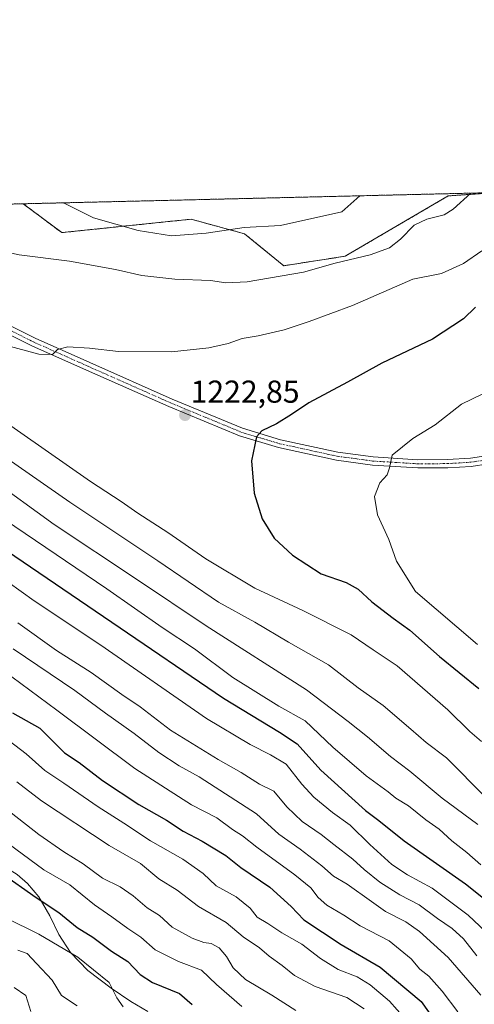
# Model space of a CAD drawing. Units: metres. Extents: x 661647 to 665106, y 4746526 to 4748920.
# Drawn here: x 662599 to 662743, y 4748608 to 4748920 of the extents above; entities that cross this region are included whole.
import ezdxf
from ezdxf.enums import TextEntityAlignment as Align

# ---------------------------------------------------------------- set-up
doc = ezdxf.new("R2010")
doc.units = ezdxf.units.M
doc.header["$MEASUREMENT"] = 0
doc.linetypes.add('TRAZO_Y_PUNTO', pattern=[1, 0.5, -0.25, 0, -0.25])
doc.linetypes.add('TRAZOS', pattern=[0.75, 0.5, -0.25])
for name, color, linetype, lineweight in [('Arbolado forestal', 92, 'TRAZOS', 0), ('Arbolado forestal CxS', 92, 'Continuous', 0), ('Carátula', 7, 'Continuous', 5), ('Comarca CxS', 133, 'Continuous', 0), ('Comunidad Autónoma CxS', 142, 'Continuous', 0), ('Curva de nivel maestra', 36, 'Continuous', 30), ('Curva de nivel normal', 36, 'Continuous', 0), ('Municipio', 9, 'Continuous', 13), ('Municipio CxS', 142, 'Continuous', 0), ('Pista no pavimentada', 254, 'Continuous', 13), ('Pista no pavimentada Cxs', 254, 'Continuous', 0), ('Pista pavimentada eje', 135, 'TRAZO_Y_PUNTO', 0), ('Provincia CxS', 1, 'Continuous', 0), ('Punto de cota en terreno', 7, 'Continuous', 0), ('Rótulo de punto de cota en terreno', 19, 'Continuous', 0)]:
    doc.layers.add(name, color=color, linetype=linetype, lineweight=lineweight)
doc.styles.add('Arial', font='txt', dxfattribs={"height": 0.2})

# ---------------------------------------------------------------- blocks, each defined once
blk = doc.blocks.new('*U158')
at = {"layer": 'Arbolado forestal CxS', "color": 92, "linetype": 'Continuous', "lineweight": 0}
blk.add_polyline3d([(662350.25, 4748855.56, 1161.07), (662600.02, 4748861.5, 1209.78), (662612.18, 4748852.37, 1212.5), (662653.07, 4748856.62, 1207.98), (662669.99, 4748852.01, 1210.44), (662682.39, 4748841.91, 1213.77), (662701.81, 4748844.9, 1214.39), (662734.42, 4748863.99, 1213.5), (662745.84, 4748864.78, 1214.7)], dxfattribs=at)
blk = doc.blocks.new('*U167')
at = {"layer": 'Arbolado forestal CxS', "color": 92, "linetype": 'Continuous', "lineweight": 0}
blk.add_polyline3d([(662350.25, 4748855.56, 1161.07), (662600.02, 4748861.5, 1209.78), (662612.18, 4748852.37, 1212.5), (662653.07, 4748856.62, 1207.98), (662669.99, 4748852.01, 1210.44), (662682.39, 4748841.91, 1213.77), (662701.81, 4748844.9, 1214.39), (662734.42, 4748863.99, 1213.5), (662745.84, 4748864.78, 1214.7)], dxfattribs=at)
blk = doc.blocks.new('*U183')
at = {"layer": 'Curva de nivel normal', "color": 36, "linetype": 'Continuous', "lineweight": 0}
blk.add_polyline3d([(662744.73, 4748611.08, 1185), (662734.42, 4748623.07, 1185), (662725.32, 4748631.3, 1185), (662720.96, 4748634.31, 1185), (662714.58, 4748637.6, 1185), (662710.18, 4748640.79, 1185), (662702.46, 4748646.19, 1185), (662698.14, 4748648.76, 1185), (662694.4, 4748652.09, 1185), (662687.56, 4748657.36, 1185), (662680.86, 4748662.07, 1185), (662673.83, 4748668.48, 1185), (662655.7, 4748680.18, 1185), (662649.3, 4748683.64, 1185), (662642.86, 4748687.88, 1185), (662635.1, 4748693.94, 1185), (662626.01, 4748700.32, 1185), (662616.32, 4748707.49, 1185), (662596.83, 4748720.71, 1185)], dxfattribs=at)
blk = doc.blocks.new('*U184')
at = {"layer": 'Curva de nivel normal', "color": 36, "linetype": 'Continuous', "lineweight": 0}
blk.add_polyline3d([(662669.13, 4748607.5, 1155), (662661.1, 4748614.54, 1155), (662656.34, 4748619.02, 1155), (662649.06, 4748621.74, 1155), (662641.71, 4748625.45, 1155), (662637.22, 4748629.5, 1155), (662633.04, 4748632.22, 1155), (662628.01, 4748635.91, 1155), (662622.58, 4748639.7, 1155), (662614.77, 4748645.98, 1155), (662606.52, 4748650.82, 1155), (662588.73, 4748663.87, 1155)], dxfattribs=at)
blk = doc.blocks.new('*U187')
at = {"layer": 'Curva de nivel normal', "color": 36, "linetype": 'Continuous', "lineweight": 0}
for points in [[(662612.62, 4748861.8, 1210), (662613.4, 4748861.5, 1210), (662622.25, 4748857.07, 1210), (662636.38, 4748853.08, 1210), (662646.91, 4748851.39, 1210), (662657.83, 4748852.18, 1210), (662669.91, 4748854.02, 1210), (662681.42, 4748854.59, 1210), (662700.78, 4748858.94, 1210), (662706.43, 4748864.03, 1210)], [(662743.75, 4748665.1, 1210), (662732.48, 4748673.5, 1210), (662722.26, 4748682, 1210), (662716.18, 4748686.58, 1210), (662708.84, 4748692.84, 1210), (662702.76, 4748697.66, 1210), (662689.6, 4748707.67, 1210), (662657.84, 4748727.99, 1210), (662635.85, 4748742.74, 1210), (662609.83, 4748760.06, 1210), (662589.34, 4748774.75, 1210), (662552.69, 4748801.21, 1210), (662510.8, 4748833.94, 1210), (662487.38, 4748853.87, 1210), (662481.96, 4748858.69, 1210)]]:
    blk.add_polyline3d(points, dxfattribs=at)
blk = doc.blocks.new('*U190')
at = {"layer": 'Curva de nivel normal', "color": 36, "linetype": 'Continuous', "lineweight": 0}
for points in [[(662744.94, 4748691.38, 1220), (662741.26, 4748694.55, 1220), (662734.27, 4748701.43, 1220), (662718.27, 4748715.34, 1220), (662710.63, 4748720.41, 1220), (662703.7, 4748725.14, 1220), (662688.4, 4748732.85, 1220), (662673.26, 4748739.94, 1220), (662657.8, 4748749.15, 1220), (662645.69, 4748757.46, 1220), (662636.3, 4748763.62, 1220), (662631.03, 4748767.33, 1220), (662621.28, 4748773.6, 1220), (662584.84, 4748799.03, 1220)], [(662591.6, 4748817.55, 1220), (662604.97, 4748813.9, 1220), (662609.28, 4748813.83, 1220), (662610.82, 4748815.43, 1220), (662614.15, 4748816.25, 1220), (662620.94, 4748815.86, 1220), (662630.09, 4748814.73, 1220), (662646.9, 4748814.7, 1220), (662658.72, 4748815.89, 1220), (662664.8, 4748817.34, 1220), (662669.27, 4748818.84, 1220), (662674.26, 4748819.68, 1220), (662682.58, 4748821.65, 1220), (662690.41, 4748824.28, 1220), (662704.14, 4748829.29, 1220), (662723.21, 4748837.62, 1220), (662732.29, 4748839.49, 1220), (662739.27, 4748842.62, 1220), (662745.04, 4748846.63, 1220)]]:
    blk.add_polyline3d(points, dxfattribs=at)
blk = doc.blocks.new('*U191')
at = {"layer": 'Curva de nivel normal', "color": 36, "linetype": 'Continuous', "lineweight": 0}
blk.add_polyline3d([(662593.8, 4748692.93, 1170), (662600.89, 4748687.49, 1170), (662606.87, 4748682.19, 1170), (662612.8, 4748678.22, 1170), (662623.7, 4748670.66, 1170), (662631.79, 4748665.54, 1170), (662640.23, 4748659.91, 1170), (662650.51, 4748654.17, 1170), (662656.88, 4748649.66, 1170), (662661, 4748645.73, 1170), (662667.34, 4748642.2, 1170), (662671.74, 4748638.69, 1170), (662674.02, 4748635.84, 1170), (662677.33, 4748633.75, 1170), (662681.77, 4748630.8, 1170), (662688.07, 4748627.29, 1170), (662694, 4748622.76, 1170), (662699.6, 4748619.27, 1170), (662705.61, 4748616.87, 1170), (662709.69, 4748614.37, 1170), (662715.87, 4748609.22, 1170), (662720.72, 4748603.73, 1170)], dxfattribs=at)
blk = doc.blocks.new('*U196')
at = {"layer": 'Curva de nivel normal', "color": 36, "linetype": 'Continuous', "lineweight": 0}
blk.add_polyline3d([(662744.73, 4748652.39, 1205), (662740.29, 4748656.3, 1205), (662735.56, 4748659.9, 1205), (662731.58, 4748663.59, 1205), (662727.31, 4748666.63, 1205), (662721.8, 4748671.02, 1205), (662717.84, 4748673.48, 1205), (662715.42, 4748675.43, 1205), (662708.48, 4748680.48, 1205), (662697.91, 4748689.54, 1205), (662689.22, 4748697.89, 1205), (662680.86, 4748702.54, 1205), (662666.27, 4748711.62, 1205), (662654.18, 4748720.72, 1205), (662643.98, 4748727.42, 1205), (662626.44, 4748739.65, 1205), (662597.34, 4748759.36, 1205), (662534.71, 4748803.35, 1205), (662507.03, 4748823.9, 1205), (662490.82, 4748837.8, 1205), (662475.13, 4748853.57, 1205), (662471.21, 4748858.44, 1205)], dxfattribs=at)
blk = doc.blocks.new('*U205')
at = {"layer": 'Curva de nivel normal', "color": 36, "linetype": 'Continuous', "lineweight": 0}
blk.add_polyline3d([(662598.29, 4748728.95, 1190), (662610.58, 4748720.17, 1190), (662621.48, 4748713.16, 1190), (662631.23, 4748706.25, 1190), (662636.95, 4748702.38, 1190), (662646.63, 4748694.99, 1190), (662661.64, 4748685.7, 1190), (662668.9, 4748681.62, 1190), (662674.74, 4748677.92, 1190), (662679.22, 4748675.65, 1190), (662683.34, 4748670.74, 1190), (662688.18, 4748666.05, 1190), (662694.18, 4748661.98, 1190), (662698.23, 4748658.77, 1190), (662704.27, 4748654.2, 1190), (662707.81, 4748650.88, 1190), (662712.75, 4748646.86, 1190), (662719.14, 4748642.9, 1190), (662725.27, 4748639.72, 1190), (662731.04, 4748635.35, 1190), (662735.64, 4748632.2, 1190), (662739.2, 4748628.9, 1190), (662743.45, 4748623.54, 1190)], dxfattribs=at)
blk = doc.blocks.new('*U216')
at = {"layer": 'Curva de nivel normal', "color": 36, "linetype": 'Continuous', "lineweight": 0}
blk.add_polyline3d([(662597.94, 4748678.58, 1165), (662605.77, 4748672.63, 1165), (662627.21, 4748658.52, 1165), (662637.08, 4748652.76, 1165), (662642.89, 4748647.9, 1165), (662648.69, 4748644.37, 1165), (662655.45, 4748639.21, 1165), (662664.14, 4748634.12, 1165), (662669.52, 4748629.61, 1165), (662674.74, 4748626.08, 1165), (662677.79, 4748623.47, 1165), (662681.89, 4748620.54, 1165), (662685.76, 4748617.37, 1165), (662692.36, 4748613.91, 1165), (662702.34, 4748610.41, 1165), (662707.78, 4748606.76, 1165)], dxfattribs=at)
blk = doc.blocks.new('*U219')
at = {"layer": 'Curva de nivel normal', "color": 36, "linetype": 'Continuous', "lineweight": 0}
blk.add_polyline3d([(662596.21, 4748668.86, 1160), (662604.97, 4748661.91, 1160), (662612.86, 4748656.44, 1160), (662618.93, 4748652.71, 1160), (662625.04, 4748648.17, 1160), (662630.64, 4748645.36, 1160), (662634.77, 4748642.56, 1160), (662639.15, 4748638.78, 1160), (662643.09, 4748636.32, 1160), (662647.07, 4748632.62, 1160), (662653.47, 4748629.15, 1160), (662657.13, 4748627.8, 1160), (662659.44, 4748627.45, 1160), (662661.92, 4748626.07, 1160), (662664.32, 4748623.4, 1160), (662666.4, 4748619.76, 1160), (662670.35, 4748616.13, 1160), (662678.62, 4748611.12, 1160), (662686.23, 4748606.24, 1160)], dxfattribs=at)
blk = doc.blocks.new('*U229')
at = {"layer": 'Curva de nivel normal', "color": 36, "linetype": 'Continuous', "lineweight": 0}
for points in [[(662535.72, 4748859.97, 1215), (662558.93, 4748855.57, 1215), (662575.33, 4748850.43, 1215), (662598.68, 4748845.34, 1215), (662614.6, 4748843.34, 1215), (662629.23, 4748840.75, 1215), (662637.51, 4748838.86, 1215), (662647.9, 4748837.7, 1215), (662659.26, 4748837.26, 1215), (662664.05, 4748836.48, 1215), (662670.81, 4748836.79, 1215), (662688.62, 4748839.88, 1215), (662698.69, 4748842.68, 1215), (662709.76, 4748845.36, 1215), (662715.84, 4748847.6, 1215), (662719.32, 4748850.29, 1215), (662723.59, 4748854.77, 1215), (662727.61, 4748856.63, 1215), (662733.08, 4748858.05, 1215), (662736.01, 4748859.77, 1215), (662741.59, 4748864.87, 1215)], [(662746.33, 4748673.68, 1215), (662733.84, 4748686.19, 1215), (662727.39, 4748691.08, 1215), (662722.63, 4748695.33, 1215), (662713.82, 4748702.74, 1215), (662705.95, 4748708.31, 1215), (662696.52, 4748715.58, 1215), (662683.94, 4748722.79, 1215), (662673.23, 4748729.12, 1215), (662661.81, 4748735.5, 1215), (662642.55, 4748748.56, 1215), (662614.71, 4748767.06, 1215), (662569.15, 4748798.87, 1215), (662544.71, 4748817.74, 1215), (662518.87, 4748838.89, 1215), (662508.21, 4748848.66, 1215), (662506.45, 4748852.06, 1215), (662506.43, 4748854.32, 1215), (662501.53, 4748858.88, 1215), (662501.27, 4748859.15, 1215)]]:
    blk.add_polyline3d(points, dxfattribs=at)
blk = doc.blocks.new('*U233')
at = {"layer": 'Curva de nivel normal', "color": 36, "linetype": 'Continuous', "lineweight": 0}
blk.add_polyline3d([(662602.4, 4748605.94, 1135), (662600.8, 4748611.02, 1135), (662597.12, 4748613.59, 1135)], dxfattribs=at)
blk = doc.blocks.new('*U241')
at = {"layer": 'Curva de nivel normal', "color": 36, "linetype": 'Continuous', "lineweight": 0}
blk.add_polyline3d([(662595.28, 4748741.78, 1195), (662603.48, 4748735.91, 1195), (662624.54, 4748721.82, 1195), (662658, 4748698.69, 1195), (662671.8, 4748690.48, 1195), (662678.16, 4748687.17, 1195), (662683.19, 4748684.2, 1195), (662688.13, 4748677.93, 1195), (662691.96, 4748673.77, 1195), (662697.8, 4748668.94, 1195), (662703.41, 4748664.95, 1195), (662709.6, 4748658.75, 1195), (662716.55, 4748652.42, 1195), (662721.5, 4748649.18, 1195), (662729.32, 4748645, 1195), (662740.76, 4748636.44, 1195), (662746.21, 4748631.28, 1195)], dxfattribs=at)
blk = doc.blocks.new('*U242')
at = {"layer": 'Curva de nivel normal', "color": 36, "linetype": 'Continuous', "lineweight": 0}
blk.add_polyline3d([(662737.44, 4748605.89, 1180), (662732.53, 4748612.43, 1180), (662728.28, 4748617.09, 1180), (662725.44, 4748619.39, 1180), (662722.66, 4748622.6, 1180), (662715.7, 4748628.33, 1180), (662706.56, 4748633.03, 1180), (662701.39, 4748636.4, 1180), (662696.06, 4748639.61, 1180), (662693.26, 4748642, 1180), (662690.92, 4748645.09, 1180), (662685.92, 4748649.23, 1180), (662673.84, 4748657.93, 1180), (662669.39, 4748661.5, 1180), (662666.2, 4748663.49, 1180), (662661.2, 4748667.24, 1180), (662653.2, 4748671.31, 1180), (662635.26, 4748682.83, 1180), (662610.62, 4748701.32, 1180), (662590.57, 4748716.02, 1180)], dxfattribs=at)
blk = doc.blocks.new('*U245')
at = {"layer": 'Curva de nivel maestra', "color": 36, "linetype": 'Continuous', "lineweight": 30}
blk.add_polyline3d([(662743.08, 4748828.74, 1225), (662739.19, 4748825.09, 1225), (662729.42, 4748818.62, 1225), (662713.39, 4748811.09, 1225), (662702.56, 4748805.1, 1225), (662690.31, 4748798.51, 1225), (662684.89, 4748794.84, 1225), (662680.1, 4748791.84, 1225), (662675.48, 4748789.67, 1225), (662673.76, 4748787.81, 1225), (662672.2, 4748780.21, 1225), (662673.05, 4748769.98, 1225), (662675.56, 4748761.85, 1225), (662679.35, 4748755.68, 1225), (662685.16, 4748750.32, 1225), (662694.23, 4748744.46, 1225), (662702.16, 4748741.65, 1225), (662705.92, 4748739.6, 1225), (662710.27, 4748735.54, 1225), (662716.98, 4748730.35, 1225), (662722.29, 4748726.56, 1225), (662731.64, 4748718.32, 1225), (662744.08, 4748708.1, 1225)], dxfattribs=at)
blk = doc.blocks.new('*U248')
at = {"layer": 'Curva de nivel maestra', "color": 36, "linetype": 'Continuous', "lineweight": 30}
blk.add_polyline3d([(662459.76, 4748858.17, 1200), (662464.45, 4748853.32, 1200), (662482.53, 4748832.34, 1200), (662498.57, 4748818.36, 1200), (662515.98, 4748805.51, 1200), (662542.82, 4748788.05, 1200), (662566.08, 4748772.08, 1200), (662577.27, 4748764.62, 1200), (662594.72, 4748751.76, 1200), (662628.07, 4748729.15, 1200), (662663.3, 4748705.1, 1200), (662681.02, 4748694.32, 1200), (662686.6, 4748690.65, 1200), (662694.09, 4748682.34, 1200), (662708.21, 4748669.54, 1200), (662712.44, 4748666.41, 1200), (662720.5, 4748659.97, 1200), (662739.9, 4748646.33, 1200), (662755.01, 4748634.2, 1200)], dxfattribs=at)
blk = doc.blocks.new('*U254')
at = {"layer": 'Curva de nivel maestra', "color": 36, "linetype": 'Continuous', "lineweight": 30}
blk.add_polyline3d([(662592.98, 4748649.86, 1150), (662604.12, 4748642.04, 1150), (662611.3, 4748637.26, 1150), (662617.02, 4748632.58, 1150), (662622.02, 4748629.43, 1150), (662627.91, 4748625.02, 1150), (662633.08, 4748621.73, 1150), (662636.94, 4748617.64, 1150), (662640.91, 4748615.18, 1150), (662649.42, 4748611.63, 1150), (662653.45, 4748608.19, 1150)], dxfattribs=at)
blk = doc.blocks.new('*U262')
at = {"layer": 'Curva de nivel maestra', "color": 36, "linetype": 'Continuous', "lineweight": 30}
blk.add_polyline3d([(662596.58, 4748700.4, 1175), (662605.28, 4748695.58, 1175), (662613.09, 4748687.78, 1175), (662617.7, 4748684.72, 1175), (662625.11, 4748679.08, 1175), (662636.54, 4748671.46, 1175), (662645.35, 4748666.54, 1175), (662650.63, 4748662.98, 1175), (662656.58, 4748659.8, 1175), (662664.05, 4748655.3, 1175), (662668.86, 4748651.5, 1175), (662677.96, 4748645.28, 1175), (662684.71, 4748639.17, 1175), (662688.75, 4748634.96, 1175), (662700.51, 4748627.2, 1175), (662712.94, 4748619.96, 1175), (662725.81, 4748609.07, 1175), (662731.01, 4748601.82, 1175)], dxfattribs=at)
blk = doc.blocks.new('5PATER')
at = {"layer": 'Carátula', "linetype": 'Continuous', "lineweight": 5}
h = blk.add_hatch(color=250, dxfattribs=at)
edge = h.paths.add_edge_path()
edge.add_ellipse((0, 0.01), major_axis=(-1.33, -1.34), ratio=0.999422, start_angle=0, end_angle=360)
blk = doc.blocks.new('*U265')
at = {"layer": 'Pista no pavimentada Cxs', "color": 254, "linetype": 'Continuous', "lineweight": 0}
for points in [[(662752.43, 4748780.05, 1234.39), (662741.68, 4748778.43, 1233.16), (662734.27, 4748777.98, 1232.33), (662724.76, 4748777.93, 1231.1), (662710.46, 4748778.81, 1229.26), (662699.08, 4748780.34, 1227.65), (662680.76, 4748784.34, 1225.58), (662668.43, 4748788.05, 1224.31), (662646.09, 4748797.32, 1222.39), (662619.99, 4748808.89, 1220.59), (662602.69, 4748816.59, 1219.78), (662584.86, 4748825.57, 1218.78)], [(662586.05, 4748827.89, 1218.59), (662603.8, 4748818.94, 1219.49), (662621.05, 4748811.27, 1220.43), (662647.12, 4748799.71, 1222.31), (662669.31, 4748790.51, 1224.21), (662681.41, 4748786.86, 1225.59), (662699.53, 4748782.9, 1227.77), (662710.71, 4748781.41, 1229.25), (662724.84, 4748780.53, 1231.05), (662734.19, 4748780.59, 1232.1), (662741.41, 4748781.02, 1232.9), (662751.94, 4748782.61, 1234.22)]]:
    blk.add_polyline3d(points, dxfattribs=at)
blk = doc.blocks.new('*U266')
at = {"layer": 'Pista pavimentada eje', "color": 135, "linetype": 'TRAZO_Y_PUNTO', "lineweight": 0}
blk.add_polyline3d([(662594.33, 4748822.26, 1219.07), (662603.25, 4748817.77, 1219.63), (662611.9, 4748813.92, 1220.04), (662620.52, 4748810.08, 1220.5), (662646.61, 4748798.52, 1222.38), (662657.7, 4748793.92, 1223.25), (662668.87, 4748789.28, 1224.28), (662675.04, 4748787.43, 1225.02), (662681.09, 4748785.6, 1225.59), (662699.31, 4748781.62, 1227.71), (662705, 4748780.86, 1228.52), (662710.59, 4748780.11, 1229.26), (662717.74, 4748779.67, 1230.11), (662724.8, 4748779.23, 1231.06), (662729.56, 4748779.26, 1231.66), (662734.23, 4748779.29, 1232.22), (662737.84, 4748779.5, 1232.64), (662741.55, 4748779.73, 1233.03), (662752.19, 4748781.33, 1234.31)], dxfattribs=at)

msp = doc.modelspace()

# ---------------------------------------------------------------- linework, layer by layer
at = {"layer": 'Arbolado forestal', "color": 92, "linetype": 'TRAZOS', "lineweight": 0}
for points in [[(662600.02, 4748861.5, 1209.78), (662746.09, 4748864.97, 1214.69)], [(662746.09, 4748864.97, 1214.69), (662745.84, 4748864.78, 1214.7), (662734.42, 4748863.99, 1213.5), (662701.81, 4748844.9, 1214.39), (662682.39, 4748841.91, 1213.77), (662669.99, 4748852.01, 1210.44), (662653.07, 4748856.62, 1207.98), (662612.18, 4748852.37, 1212.5), (662600.02, 4748861.5, 1209.78)], [(662746.09, 4748864.97, 1214.69), (662745.84, 4748864.78, 1214.7), (662734.42, 4748863.99, 1213.5), (662701.81, 4748844.9, 1214.39), (662682.39, 4748841.91, 1213.77), (662669.99, 4748852.01, 1210.44), (662653.07, 4748856.62, 1207.98), (662612.18, 4748852.37, 1212.5), (662600.02, 4748861.5, 1209.78)], [(662350.25, 4748855.56, 1161.07), (662493.75, 4748858.97, 1213.62), (662498.58, 4748859.09, 1214.24), (662503.4, 4748859.2, 1214.84), (662600.02, 4748861.5, 1209.78)]]:
    msp.add_polyline3d(points, dxfattribs=at)
at = {"layer": 'Arbolado forestal CxS', "color": 92, "linetype": 'Continuous', "lineweight": 0}
msp.add_polyline3d([(662600.02, 4748861.5, 1209.78), (662746.1, 4748864.97, 1214.7), (662745.84, 4748864.78, 1214.7), (662734.42, 4748863.99, 1213.5), (662701.81, 4748844.9, 1214.39), (662682.39, 4748841.91, 1213.77), (662669.99, 4748852.01, 1210.44), (662653.07, 4748856.62, 1207.98), (662612.18, 4748852.37, 1212.5), (662600.02, 4748861.5, 1209.78)], close=True, dxfattribs=at)
msp.add_polyline3d([(662600.02, 4748861.5, 1209.78), (662746.1, 4748864.97, 1214.7), (662745.84, 4748864.78, 1214.7), (662734.42, 4748863.99, 1213.5), (662701.81, 4748844.9, 1214.39), (662682.39, 4748841.91, 1213.77), (662669.99, 4748852.01, 1210.44), (662653.07, 4748856.62, 1207.98), (662612.18, 4748852.37, 1212.5), (662600.02, 4748861.5, 1209.78)], close=True, dxfattribs=at)
at = {"layer": 'Comarca CxS', "color": 133, "linetype": 'Continuous', "lineweight": 0}
msp.add_polyline3d([(665105.55, 4746606.43, 1413.42), (661701.32, 4746525.52, 1079.5), (661646.82, 4748838.84, 1098.57), (665049.91, 4748919.74, 1340.65), (665105.55, 4746606.43, 1413.42)], close=True, dxfattribs=at)
msp.add_polyline3d([(665105.55, 4746606.43, 1413.42), (661701.32, 4746525.52, 1079.5), (661646.82, 4748838.84, 1098.57), (665049.91, 4748919.74, 1340.65), (665105.55, 4746606.43, 1413.42)], close=True, dxfattribs=at)
at = {"layer": 'Comunidad Autónoma CxS', "color": 142, "linetype": 'Continuous', "lineweight": 0}
msp.add_polyline3d([(665105.55, 4746606.43, 1413.42), (661701.32, 4746525.52, 1079.5), (661646.82, 4748838.84, 1098.57), (665049.91, 4748919.74, 1340.65), (665105.55, 4746606.43, 1413.42)], close=True, dxfattribs=at)
msp.add_polyline3d([(665105.55, 4746606.43, 1413.42), (661701.32, 4746525.52, 1079.5), (661646.82, 4748838.84, 1098.57), (665049.91, 4748919.74, 1340.65), (665105.55, 4746606.43, 1413.42)], close=True, dxfattribs=at)
at = {"layer": 'Curva de nivel normal', "color": 36, "linetype": 'Continuous', "lineweight": 0}
for points in [[(662752.1, 4748804.59, 1230), (662738.6, 4748798.07, 1230), (662730.27, 4748791.57, 1230), (662723.27, 4748787.27, 1230), (662716.73, 4748782.01, 1230), (662715.82, 4748778.01, 1230), (662715.08, 4748775.75, 1230), (662712.74, 4748773.22, 1230), (662711.1, 4748768.89, 1230), (662712.09, 4748763.04, 1230), (662715.66, 4748755.33, 1230), (662718.06, 4748748.41, 1230), (662724.06, 4748738.81, 1230), (662743.62, 4748722.09, 1230)], [(662631.64, 4748607.41, 1145), (662629.66, 4748610.24, 1145), (662627.15, 4748615.13, 1145), (662617.32, 4748623.13, 1145), (662604.89, 4748630.38, 1145), (662594.47, 4748635.58, 1145)], [(662598.27, 4748625.36, 1140), (662601.29, 4748624.35, 1140), (662604.16, 4748621.14, 1140), (662609.13, 4748615.83, 1140), (662612.06, 4748611.02, 1140), (662617.04, 4748607.73, 1140)]]:
    msp.add_polyline3d(points, dxfattribs=at)
at = {"layer": 'Municipio', "color": 9, "linetype": 'Continuous', "lineweight": 13}
msp.add_polyline3d([(662639.44, 4748606, 1145.73), (662633.99, 4748609.1, 1145.92), (662627.86, 4748613.32, 1144.07), (662620.41, 4748618.88, 1144.22), (662614.99, 4748624.65, 1144.67), (662611.22, 4748630.36, 1146.68), (662608.46, 4748636.23, 1148.39), (662604.93, 4748642.2, 1150.13), (662601.4, 4748646.5, 1150.86), (662598.06, 4748649.32, 1151.18), (662593.12, 4748652.31, 1150.84), (662580.45, 4748661.37, 1150.48), (662571.31, 4748668.02, 1149.72), (662559.16, 4748676.97, 1148.83), (662550.97, 4748682, 1146.92), (662543.72, 4748685.54, 1145.12), (662536.98, 4748687.42, 1143.65), (662532.06, 4748687.89, 1142.44), (662525.32, 4748688.27, 1141.08), (662517.85, 4748687.48, 1139.01), (662507.56, 4748687.35, 1135.61), (662495.82, 4748688.68, 1133.7)], dxfattribs=at)
msp.add_polyline3d([(662639.44, 4748606, 1145.73), (662633.99, 4748609.1, 1145.92), (662627.86, 4748613.32, 1144.07), (662620.41, 4748618.88, 1144.22), (662614.99, 4748624.65, 1144.67), (662611.22, 4748630.36, 1146.68), (662608.46, 4748636.23, 1148.39), (662604.93, 4748642.2, 1150.13), (662601.4, 4748646.5, 1150.86), (662598.06, 4748649.32, 1151.18), (662593.12, 4748652.31, 1150.84), (662580.45, 4748661.37, 1150.48), (662571.31, 4748668.02, 1149.72), (662559.16, 4748676.97, 1148.83), (662550.97, 4748682, 1146.92), (662543.72, 4748685.54, 1145.12), (662536.98, 4748687.42, 1143.65), (662532.06, 4748687.89, 1142.44), (662525.32, 4748688.27, 1141.08), (662517.85, 4748687.48, 1139.01), (662507.56, 4748687.35, 1135.61), (662495.82, 4748688.68, 1133.7)], dxfattribs=at)
at = {"layer": 'Municipio CxS', "color": 142, "linetype": 'Continuous', "lineweight": 0}
for points in [[(662543.47, 4748860.16, 1215.18), (665049.91, 4748919.74, 1340.65)], [(662543.47, 4748860.16, 1215.18), (665049.91, 4748919.74, 1340.65)], [(662639.44, 4748606, 1145.73), (662633.99, 4748609.1, 1145.92), (662627.86, 4748613.32, 1144.07), (662620.41, 4748618.88, 1144.22), (662614.99, 4748624.65, 1144.67), (662611.22, 4748630.36, 1146.68), (662608.46, 4748636.23, 1148.39), (662604.93, 4748642.2, 1150.13), (662601.4, 4748646.5, 1150.86), (662598.06, 4748649.32, 1151.18)], [(662598.06, 4748649.32, 1151.18), (662601.4, 4748646.5, 1150.86), (662604.93, 4748642.2, 1150.13), (662608.46, 4748636.23, 1148.39), (662611.22, 4748630.36, 1146.68), (662614.99, 4748624.65, 1144.67), (662620.41, 4748618.88, 1144.22), (662627.86, 4748613.32, 1144.07), (662633.99, 4748609.1, 1145.92), (662639.44, 4748606, 1145.73)], [(662639.44, 4748606, 1145.73), (662633.99, 4748609.1, 1145.92), (662627.86, 4748613.31, 1144.07), (662620.41, 4748618.88, 1144.22), (662614.99, 4748624.65, 1144.67), (662611.22, 4748630.36, 1146.68), (662608.46, 4748636.23, 1148.39), (662604.93, 4748642.2, 1150.13), (662601.4, 4748646.5, 1150.86), (662598.06, 4748649.32, 1151.18)], [(662598.06, 4748649.32, 1151.18), (662601.4, 4748646.5, 1150.86), (662604.93, 4748642.2, 1150.13), (662608.46, 4748636.23, 1148.39), (662611.22, 4748630.36, 1146.68), (662614.99, 4748624.65, 1144.67), (662620.41, 4748618.88, 1144.22), (662627.86, 4748613.31, 1144.07), (662633.99, 4748609.1, 1145.92), (662639.44, 4748606, 1145.73)]]:
    msp.add_polyline3d(points, dxfattribs=at)
at = {"layer": 'Pista no pavimentada', "color": 254, "linetype": 'Continuous', "lineweight": 13}
for points in [[(662760.17, 4748781.86, 1235.4), (662752.43, 4748780.05, 1234.39), (662741.68, 4748778.43, 1233.16), (662734.27, 4748777.98, 1232.33), (662724.76, 4748777.93, 1231.1), (662710.46, 4748778.81, 1229.26), (662699.08, 4748780.34, 1227.65), (662680.76, 4748784.34, 1225.58), (662668.43, 4748788.05, 1224.31), (662646.09, 4748797.32, 1222.39), (662619.99, 4748808.89, 1220.59), (662602.69, 4748816.59, 1219.78), (662584.86, 4748825.57, 1218.78), (662558.6, 4748839.17, 1217.33), (662538.59, 4748848.18, 1216.97), (662529.78, 4748851.03, 1216.56), (662521.49, 4748852.93, 1216.14), (662504.45, 4748856.25, 1214.79), (662493.76, 4748858.97, 1213.63), (662493.75, 4748858.97, 1213.62)], [(662503.4, 4748859.2, 1214.84), (662503.41, 4748859.2, 1214.84), (662505.02, 4748858.79, 1214.98), (662522.03, 4748855.48, 1216.11), (662530.47, 4748853.54, 1216.57), (662539.52, 4748850.62, 1216.73), (662559.73, 4748841.52, 1217.23), (662586.05, 4748827.89, 1218.59), (662603.8, 4748818.94, 1219.49), (662621.05, 4748811.27, 1220.43), (662647.12, 4748799.71, 1222.31), (662669.31, 4748790.51, 1224.21), (662681.41, 4748786.86, 1225.59), (662699.53, 4748782.9, 1227.77), (662710.71, 4748781.41, 1229.25), (662724.84, 4748780.53, 1231.05), (662734.19, 4748780.59, 1232.1), (662741.41, 4748781.02, 1232.9), (662751.94, 4748782.61, 1234.22)]]:
    msp.add_polyline3d(points, dxfattribs=at)
at = {"layer": 'Provincia CxS', "color": 1, "linetype": 'Continuous', "lineweight": 0}
msp.add_polyline3d([(665105.55, 4746606.43, 1413.42), (661701.32, 4746525.52, 1079.5), (661674.19, 4747677.06, 1019.11), (661654.33, 4748520.24, 1135.44), (661646.82, 4748838.84, 1098.57), (665049.91, 4748919.74, 1340.65), (665105.55, 4746606.43, 1413.42)], close=True, dxfattribs=at)
msp.add_polyline3d([(665105.55, 4746606.43, 1413.42), (661701.32, 4746525.52, 1079.5), (661674.19, 4747677.06, 1019.11), (661654.33, 4748520.24, 1135.44), (661646.82, 4748838.84, 1098.57), (665049.91, 4748919.74, 1340.65), (665105.55, 4746606.43, 1413.42)], close=True, dxfattribs=at)

# ---------------------------------------------------------------- block references
at = {"layer": 'Arbolado forestal CxS', "color": 92, "linetype": 'Continuous', "lineweight": 0}
for name in ['*U158', '*U167']:
    msp.add_blockref(name, (0, 0), dxfattribs=at)
at = {"layer": 'Curva de nivel maestra', "color": 36, "linetype": 'Continuous', "lineweight": 30}
for name in ['*U245', '*U248', '*U262', '*U254']:
    msp.add_blockref(name, (0, 0), dxfattribs=at)
at = {"layer": 'Curva de nivel normal', "color": 36, "linetype": 'Continuous', "lineweight": 0}
for name in ['*U187', '*U229', '*U190', '*U241', '*U196', '*U184', '*U219', '*U216', '*U191', '*U242', '*U183', '*U205', '*U233']:
    msp.add_blockref(name, (0, 0), dxfattribs=at)
at = {"layer": 'Pista no pavimentada Cxs', "color": 254, "linetype": 'Continuous', "lineweight": 0}
msp.add_blockref('*U265', (0, 0), dxfattribs=at)
at = {"layer": 'Pista pavimentada eje', "color": 135, "linetype": 'TRAZO_Y_PUNTO', "lineweight": 0}
msp.add_blockref('*U266', (0, 0), dxfattribs=at)
at = {"layer": 'Punto de cota en terreno', "linetype": 'Continuous', "lineweight": 0}
msp.add_blockref('5PATER', (662651.18, 4748794.62, 1222.85), dxfattribs=at)

# ---------------------------------------------------------------- texts
at = {"layer": 'Rótulo de punto de cota en terreno', "color": 19, "linetype": 'Continuous', "lineweight": 0, "style": 'Arial'}
msp.add_text('1222,85', height=7, dxfattribs=at).set_placement((662652.94, 4748796.38), align=Align.BOTTOM_LEFT)

doc.saveas('drawing.dxf')
